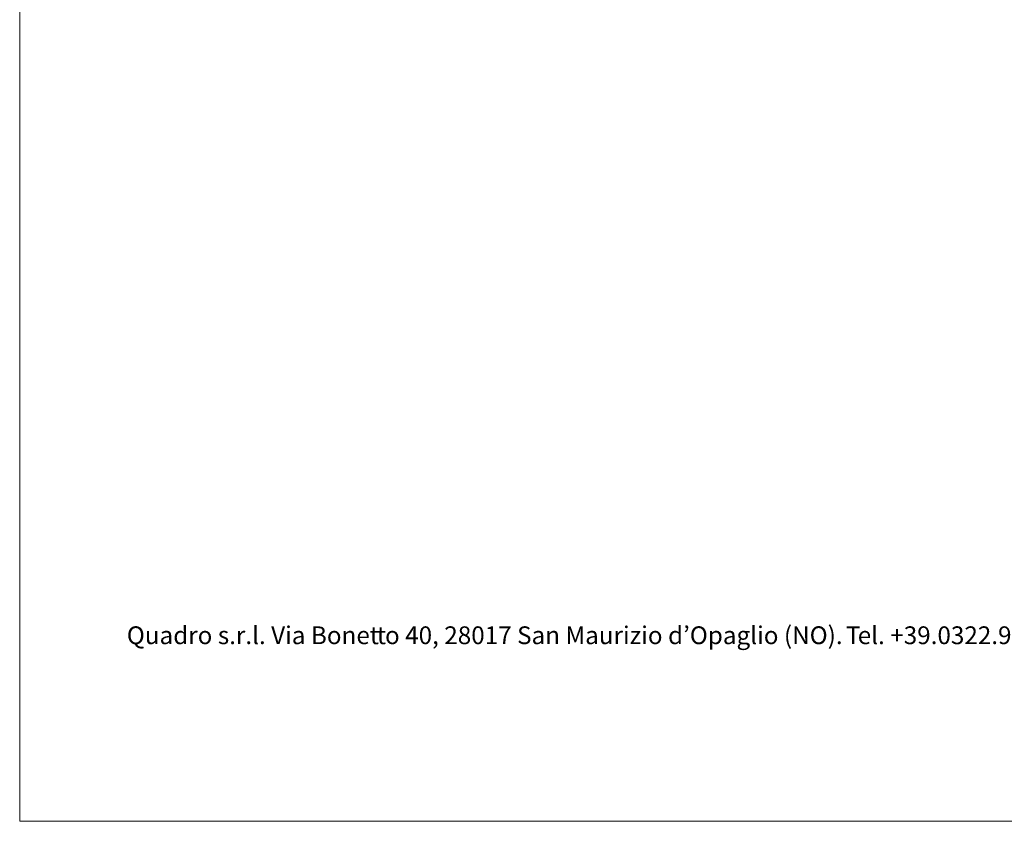
# Model space of a CAD drawing. Units: inches. Extents: x 0 to 210, y 0 to 297.
# Drawn here: x 0 to 111, y 0 to 90 of the extents above; entities that cross this region are included whole.
import ezdxf

# ---------------------------------------------------------------- set-up
doc = ezdxf.new("R2010")
doc.units = ezdxf.units.IN
doc.header["$MEASUREMENT"] = 0
doc.layers.add('Livello 1', color=7, linetype='Continuous')

# ---------------------------------------------------------------- blocks, each defined once
blk = doc.blocks.new('block 2')
at = {"layer": 'Livello 1', "lineweight": 0}
blk.add_lwpolyline([(0, 297), (210, 297), (210, 0), (0, 0), (0, 297)], dxfattribs=at)
blk = doc.blocks.new('block 4')
at = {"layer": 'Livello 1', "lineweight": 0}
blk.add_lwpolyline([(0, 297), (210, 297), (210, 0), (0, 0), (0, 297)], dxfattribs=at)
blk = doc.blocks.new('block 6')
at = {"layer": 'Livello 1', "lineweight": 0}
blk.add_lwpolyline([(0, 297), (210, 297), (210, 0), (0, 0), (0, 297)], dxfattribs=at)
blk = doc.blocks.new('block 8')
at = {"layer": 'Livello 1', "lineweight": 0}
blk.add_lwpolyline([(0, 297), (210, 297), (210, 0), (0, 0), (0, 297)], dxfattribs=at)
blk = doc.blocks.new('block 10')
at = {"layer": 'Livello 1', "lineweight": 0}
blk.add_lwpolyline([(0, 297), (210, 297), (210, 0), (0, 0), (0, 297)], dxfattribs=at)
blk = doc.blocks.new('block 12')
at = {"layer": 'Livello 1', "lineweight": 0}
blk.add_lwpolyline([(0, 297), (210, 297), (210, 0), (0, 0), (0, 297)], dxfattribs=at)
blk = doc.blocks.new('block 14')
at = {"layer": 'Livello 1', "lineweight": 0}
blk.add_lwpolyline([(0, 297), (210, 297), (210, 0), (0, 0), (0, 297)], dxfattribs=at)
blk = doc.blocks.new('block 16')
at = {"layer": 'Livello 1', "lineweight": 0}
blk.add_lwpolyline([(0, 297), (210, 297), (210, 0), (0, 0), (0, 297)], dxfattribs=at)
blk = doc.blocks.new('block 18')
at = {"layer": 'Livello 1', "lineweight": 0}
blk.add_lwpolyline([(0, 297), (210, 297), (210, 0), (0, 0), (0, 297)], dxfattribs=at)
blk = doc.blocks.new('block 20')
at = {"layer": 'Livello 1', "lineweight": 0}
blk.add_lwpolyline([(0, 297), (210, 297), (210, 0), (0, 0), (0, 297)], dxfattribs=at)
blk = doc.blocks.new('block 22')
at = {"layer": 'Livello 1', "lineweight": 0}
blk.add_lwpolyline([(0, 297), (210, 297), (210, 0), (0, 0), (0, 297)], dxfattribs=at)
blk = doc.blocks.new('block 24')
at = {"layer": 'Livello 1', "lineweight": 0}
blk.add_lwpolyline([(0, 297), (210, 297), (210, 0), (0, 0), (0, 297)], dxfattribs=at)
blk = doc.blocks.new('block 26')
at = {"layer": 'Livello 1', "lineweight": 0}
blk.add_lwpolyline([(0, 297), (210, 297), (210, 0), (0, 0), (0, 297)], dxfattribs=at)
blk = doc.blocks.new('block 28')
at = {"layer": 'Livello 1', "lineweight": 0}
blk.add_lwpolyline([(0, 297), (210, 297), (210, 0), (0, 0), (0, 297)], dxfattribs=at)

msp = doc.modelspace()

# ---------------------------------------------------------------- block references
at = {"layer": 'Livello 1'}
for name in ['block 2', 'block 4', 'block 6', 'block 8', 'block 10', 'block 12', 'block 14', 'block 16', 'block 18', 'block 20', 'block 22', 'block 24', 'block 26', 'block 28']:
    msp.add_blockref(name, (0, 0), dxfattribs=at)

# ---------------------------------------------------------------- texts
at = {"layer": 'Livello 1', "color": 7, "true_color": 0xffffff, "char_height": 1.9981, "attachment_point": 7}
for s, insert in [('\\fDIN-Regular|b0|i0|c0|p34;\\W1;o 40, 28017 San Maurizio d’Opaglio (NO).  ', (41.03, 19.9)), ('\\fDIN-Regular|b0|i0|c0|p34;\\W1;Quadro s.r.l. Via Bonet', (12.03, 19.9)), ('\\fDIN-Regular|b0|i0|c0|p34;\\W1;t', (40.11, 19.9)), ('\\fDIN-Regular|b0|i0|c0|p34;\\W1;T', (92.78, 19.9)), ('\\fDIN-Regular|b0|i0|c0|p34;\\W1;el. +39.0322.96266 ', (94.12, 19.9))]:
    msp.add_mtext(s, dxfattribs=dict(at, insert=insert))

doc.saveas('drawing.dxf')
